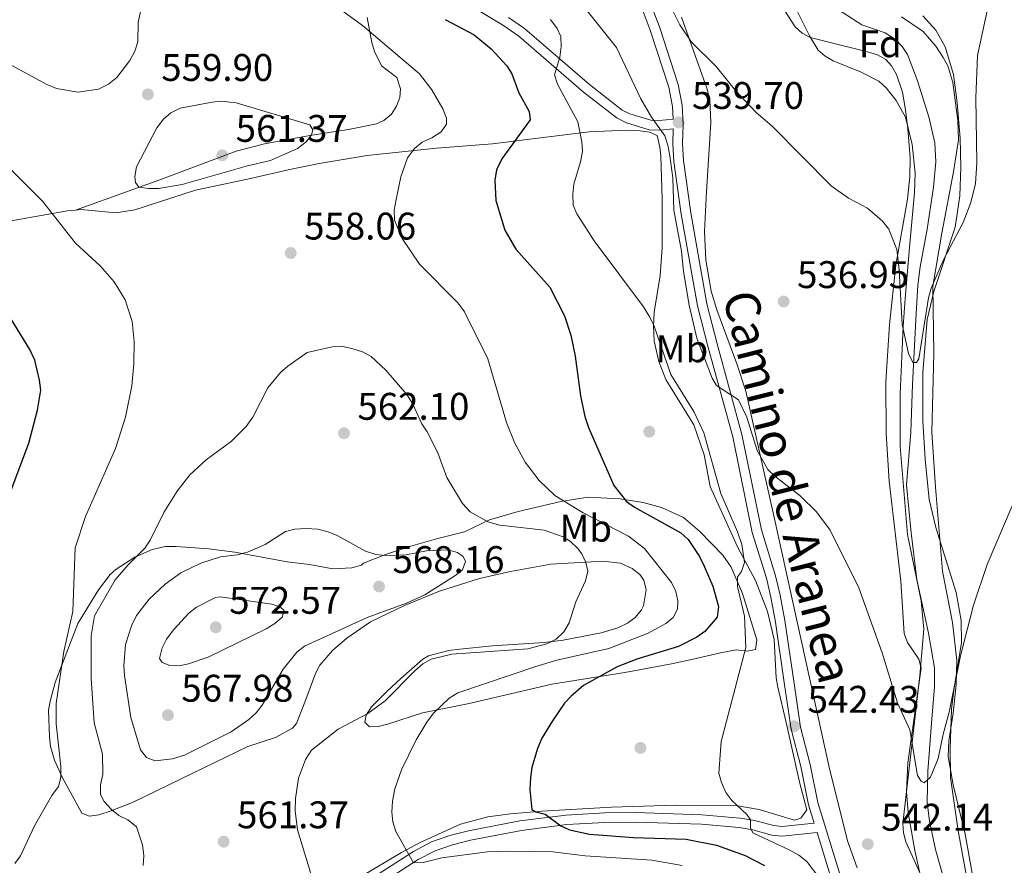
# Model space of a CAD drawing. Extents: x 607663 to 614568, y 720223 to 724959.
# Drawn here: x 608052 to 608308, y 723812 to 724032 of the extents above; entities that cross this region are included whole.
import ezdxf
from ezdxf.enums import TextEntityAlignment as Align

# ---------------------------------------------------------------- set-up
doc = ezdxf.new("R2010")
doc.units = 0
doc.header["$MEASUREMENT"] = 0
doc.linetypes.add('DGN Style 3', pattern=[119.12957, 85.09255, -34.03702])
for name, color, linetype in [('Nivel 11', 7, 'Continuous'), ('Nivel 17', 7, 'Continuous'), ('Nivel 21', 7, 'Continuous'), ('Nivel 35', 7, 'Continuous'), ('Nivel 36', 7, 'Continuous'), ('Nivel 37', 7, 'Continuous'), ('Nivel 4', 7, 'Continuous'), ('Nivel 41', 7, 'Continuous'), ('Nivel 44', 7, 'Continuous'), ('Nivel 5', 7, 'Continuous'), ('Nivel 57', 7, 'Continuous'), ('Nivel 7', 7, 'Continuous')]:
    doc.layers.add(name, color=color, linetype=linetype)
doc.styles.add('Style-arial', font='arial.shx', dxfattribs={"bigfont": 'arialbig.shx'})
doc.styles.add('Style-ariali', font='ariali.shx', dxfattribs={"bigfont": 'arialibig.shx'})
doc.styles.add('Style-arialn', font='arialn.shx', dxfattribs={"bigfont": 'arialnbig.shx'})

# ---------------------------------------------------------------- blocks, each defined once
blk = doc.blocks.new('5PATER')
at = {"layer": 'Nivel 7', "linetype": 'Continuous', "lineweight": 0}
h = blk.add_hatch(color=53, dxfattribs=at)
edge = h.paths.add_edge_path()
edge.add_ellipse((0, 0), major_axis=(-1.1, -1.11), ratio=0.999422, start_angle=0, end_angle=360)
blk = doc.blocks.new('5PERFI')
at = {"layer": 'Nivel 17', "linetype": 'Continuous', "lineweight": 0}
h = blk.add_hatch(color=7, dxfattribs=at)
edge = h.paths.add_edge_path()
edge.add_arc((0, 0), 1.56, 315, 675)

msp = doc.modelspace()

# ---------------------------------------------------------------- linework, layer by layer
at = {"layer": 'Nivel 11', "color": 142, "linetype": 'DGN Style 3', "lineweight": 13}
msp.add_polyline3d([(608294.01, 723803, 540.88), (608290.48, 723815.59, 540.88), (608288.9, 723822.98, 540.82), (608288.26, 723827.94, 540.75), (608288.45, 723835.99, 540.61), (608289.49, 723849.66, 540.33), (608290.15, 723857.91, 539.59), (608290.15, 723862.89, 539.07), (608288.6, 723871.89, 539.04), (608285.62, 723885.85, 538.86), (608284.09, 723898.04, 537.76), (608282.94, 723910.49, 537.59), (608284.01, 723924.2, 537.28), (608284.44, 723936.65, 536.19), (608285.44, 723955.08, 535.19), (608285.88, 723962.53, 534.43), (608286.42, 723967.23, 534.21), (608288.32, 723977.06, 534.3), (608289.92, 723987.97, 533.87), (608290.52, 723994.57, 533.53), (608290.28, 723999.52, 533.24), (608288.69, 724006.32, 532.85), (608285.64, 724015.92, 532.29), (608283.13, 724022.49, 531.88), (608281.8, 724024.61, 531.73), (608280, 724026.39, 531.59), (608277.34, 724028.18, 531.51), (608271.23, 724030.29, 531.51), (608263.68, 724035.15, 531.38)], dxfattribs=at)
at = {"layer": 'Nivel 21', "color": 7, "linetype": 'DGN Style 3', "lineweight": 0}
for points in [[(608213.55, 724035.79, 536.98), (608216.2, 724028.87, 537.39), (608221, 724014.05, 538.51), (608221.97, 724009.03, 539.02), (608222.15, 724005.67, 539.42), (608218.5, 724005.31, 540.15), (608216.33, 724005.42, 540.68), (608210.9, 724007.08, 541.87), (608208.89, 724008.06, 542.23), (608200.39, 724014.69, 543.52), (608183.45, 724029.28, 546.12), (608179.28, 724032.19, 546.69)], [(608222.19, 724003.16, 539.61), (608222.1, 723999.31, 539.73), (608222.32, 723994.69, 539.55), (608224.27, 723980.96, 539), (608228.46, 723957.15, 538.78), (608231.16, 723946.59, 539.04), (608237.64, 723923.03, 540.6), (608242.74, 723898.16, 541.32), (608246.41, 723886.2, 541.78), (608247.55, 723881.31, 541.91), (608248.78, 723874.78, 542.06), (608251.06, 723859.07, 542.68), (608252.88, 723846.94, 542.79), (608255.36, 723837.21, 542.78), (608257.41, 723827.21, 543.32), (608258.85, 723822.51, 543.63)], [(608145.28, 723806.25, 556.79), (608155.76, 723812.98, 555.11), (608160.18, 723815.28, 554.41), (608164.69, 723816.86, 553.61), (608169.37, 723818.07, 552.76), (608182.62, 723820.6, 551.06), (608194.5, 723822.11, 549.89), (608204.33, 723822.67, 548.59), (608212.33, 723822.77, 547.61), (608229.49, 723822.19, 546.33), (608239.31, 723821.33, 545.16), (608242.88, 723820.74, 544.88), (608247.8, 723819.37, 544.74), (608250.49, 723819.06, 544.59), (608259.6, 723820.07, 543.58), (608270.01, 723786.2, 545.69)]]:
    msp.add_polyline3d(points, dxfattribs=at)
at = {"layer": 'Nivel 21', "color": 7, "linetype": 'Continuous', "lineweight": 0}
for points in [[(608215.86, 724036.74, 536.98), (608218.55, 724029.71, 537.39), (608223.42, 724014.68, 538.51), (608224.46, 724009.33, 539.02), (608224.72, 724004.35, 539.58), (608224.6, 723999.34, 539.73), (608224.81, 723994.93, 539.55), (608226.74, 723981.35, 539), (608230.91, 723957.67, 538.78), (608233.58, 723947.24, 539.04), (608240.07, 723923.61, 540.6), (608245.17, 723898.78, 541.32), (608248.82, 723886.85, 541.78), (608250, 723881.83, 541.91), (608251.25, 723875.19, 542.06), (608253.53, 723859.43, 542.68), (608255.33, 723847.43, 542.79), (608257.8, 723837.77, 542.78), (608259.84, 723827.83, 543.32), (608272.42, 723786.87, 545.69)], [(608222.19, 724003.16, 539.61), (608218.56, 724002.8, 540.15), (608215.89, 724002.94, 540.68), (608209.98, 724004.75, 541.87), (608207.56, 724005.93, 542.23), (608198.8, 724012.75, 543.52), (608181.92, 724027.3, 546.12), (608177.94, 724030.08, 546.69), (608171.92, 724033.75, 547.68)], [(608144.09, 723808.46, 556.79), (608154.5, 723815.14, 555.11), (608159.18, 723817.58, 554.41), (608163.96, 723819.25, 553.61), (608168.82, 723820.51, 552.76), (608182.23, 723823.08, 551.06), (608194.27, 723824.6, 549.89), (608204.24, 723825.17, 548.59), (608212.36, 723825.27, 547.61), (608229.64, 723824.68, 546.33), (608239.62, 723823.81, 545.16), (608243.42, 723823.19, 544.88), (608248.28, 723821.83, 544.74), (608250.5, 723821.57, 544.59), (608258.85, 723822.51, 543.63)]]:
    msp.add_polyline3d(points, dxfattribs=at)
at = {"layer": 'Nivel 35', "color": 92, "linetype": 'DGN Style 3', "lineweight": 0}
for points in [[(608287, 723808.29, 545.18), (608282.75, 723817.62, 544.75), (608282.11, 723819.99, 544.65), (608281.91, 723822.42, 544.56), (608286.35, 723860.95, 543.37), (608287.44, 723872.94, 542.97), (608286.76, 723880.34, 542.64), (608283.12, 723897.6, 541.75), (608281.27, 723920.48, 540.57), (608281.22, 723934.22, 539.93), (608282, 723951.71, 539.58), (608282.54, 723958.99, 539.23), (608283.66, 723972.29, 537.92), (608284.98, 723986.65, 537.19), (608285.12, 723991.62, 537.13), (608284.36, 723999.1, 537.21), (608282.65, 724006.25, 537.08), (608280.2, 724010.6, 536.7), (608277.59, 724013.85, 536.46), (608275.71, 724015.55, 536.43), (608271.13, 724017.97, 536.64), (608263.81, 724020.85, 537.15), (608261.69, 724022.09, 537.25), (608259.92, 724023.67, 537.26), (608257.67, 724027.36, 537), (608253.25, 724036.22, 535.68)], [(608287.12, 724032.57, 536.16), (608290.56, 724028.9, 536.34), (608292.95, 724024.54, 536.62), (608295.1, 724017.34, 537.25), (608296.13, 724009.94, 537.83), (608296.84, 724000.75, 538.23), (608297.07, 723993.21, 538.46), (608296.8, 723985.73, 538.61), (608295.59, 723977.56, 538.68), (608290.06, 723960.81, 538.54), (608288.29, 723953.55, 538.62), (608287.19, 723939.8, 539.05), (608287.18, 723927.21, 539.48), (608287.72, 723917.19, 539.84), (608288.78, 723906.75, 540.22), (608290.51, 723899.46, 540.5), (608295.81, 723882.54, 541.19), (608297.17, 723875.23, 541.48), (608297.26, 723869.5, 541.65), (608295.2, 723857.12, 541.49), (608294.65, 723852.15, 541.58), (608294.25, 723841.88, 542.19), (608294.38, 723834.39, 542.74), (608296.38, 723820.48, 543.89), (608299.31, 723804.55, 545.27)]]:
    msp.add_polyline3d(points, dxfattribs=at)
at = {"layer": 'Nivel 36', "color": 92, "linetype": 'Continuous', "lineweight": 0}
for points in [[(608251.03, 724034.15, 532.17), (608253.92, 724029.75, 532.55), (608255.74, 724028.08, 532.7), (608257.86, 724026.92, 532.77), (608272.75, 724023.21, 532.65), (608275.37, 724022.44, 532.41), (608277.54, 724021.24, 532.21), (608278.98, 724019.6, 532.05), (608280.26, 724017.34, 532.13), (608281.89, 724012.69, 533.13), (608282.66, 724008.15, 533.88), (608283.24, 724003.15, 534.07), (608283.82, 723995.64, 534.3), (608283.81, 723990.65, 534.47), (608283.2, 723984.89, 534.75), (608280.16, 723967.67, 535.7), (608278.49, 723952.3, 536.09), (608277.51, 723937.36, 536.41), (608277.57, 723923.92, 537.41), (608278.37, 723911.46, 538.28), (608281.46, 723885.48, 539.03), (608282.28, 723871.85, 539.39), (608283.13, 723869.5, 539.47), (608286.11, 723865.15, 539.64), (608286.68, 723862.83, 539.75), (608283.26, 723838.15, 541.23), (608282.89, 723830.65, 541.65), (608283.36, 723825.23, 541.96), (608285.1, 723815.4, 542.65), (608291.91, 723784.52, 542.7)], [(608142.45, 724032.16, 555.16), (608143.65, 724025.64, 556.23), (608144.39, 724023.28, 556.59), (608146.21, 724019.57, 557.14), (608150.19, 724016.52, 557.45), (608151.17, 724013.57, 557.89), (608150.94, 724011.35, 558.25), (608150.15, 724009.05, 558.56), (608148.82, 724007.03, 558.8), (608146.84, 724005.33, 558.9), (608144.89, 724004.49, 558.98), (608137.59, 724003.03, 559.88), (608127.5, 724001.44, 560.46), (608115.7, 723999.31, 560.24), (608108.36, 723997.39, 560.08), (608087.57, 723989.53, 559.44), (608080.52, 723987.07, 558.54), (608066.54, 723982.04, 556.15)], [(608230.97, 724013.49, 536.09), (608224.32, 724032.27, 534.36)], [(608301.96, 723798.35, 542.62), (608298.19, 723819.59, 542.21), (608295.03, 723832.44, 541.81), (608293.77, 723839.84, 541.88), (608293.89, 723843.9, 541.64), (608295.08, 723851.13, 540.74), (608295.82, 723858.6, 540.44), (608296.05, 723864.77, 540.19), (608294.91, 723874.69, 539.75), (608292.28, 723888.05, 538.72), (608290.49, 723909.9, 537.29), (608289.49, 723924.26, 536.7), (608290.04, 723944.71, 536.52), (608289.73, 723962.2, 535.3), (608292.12, 723976.04, 534.68), (608295.18, 723992.03, 535.09), (608296.43, 724000.35, 535.05), (608296.29, 724005.32, 534.68), (608294.96, 724015.28, 534.06), (608293.66, 724019.54, 533.84), (608292.49, 724021.75, 533.75), (608290.5, 724024.69, 533.58), (608287.26, 724028.51, 533.04), (608281.6, 724032.37, 532.43)], [(608270.1, 723810.88, 542.64), (608267.53, 723817.91, 542.39), (608262.77, 723837.09, 541.88), (608248.33, 723902.43, 540.5), (608241.04, 723934.93, 538.92), (608238.75, 723942.04, 538.64), (608233.49, 723956.1, 538.15), (608232.06, 723960.91, 538.01), (608230.64, 723968.98, 537.88), (608230.34, 723976.48, 537.97), (608230.81, 723986.9, 537.71), (608231.98, 724004.84, 536.31), (608231.71, 724010.62, 535.72), (608230.97, 724013.49, 536.09)], [(608140.91, 723808.58, 557.99), (608151.44, 723814.82, 555.44), (608156.31, 723817.44, 554.47), (608166.78, 723822.23, 552.49), (608173.92, 723824.12, 551.16), (608179.8, 723824.89, 550.4), (608187.94, 723825.62, 549.63), (608206.05, 723826.66, 547.43), (608222.72, 723827.15, 546.51), (608239, 723826.95, 544.89), (608244.53, 723826, 544.53), (608253.78, 723823.26, 544.12), (608255.39, 723823.81, 544.03), (608256.98, 723825.92, 544.04), (608255.14, 723832.78, 543.75), (608251.61, 723848.71, 543.48), (608249.38, 723857.84, 543.94), (608249, 723860.3, 543.89), (608248.43, 723870.29, 543.38), (608246.72, 723877.55, 543.85), (608243.61, 723885.59, 544.67), (608238.91, 723894.4, 545.39), (608231.76, 723910.07, 545.22), (608230.26, 723918.31, 545.22), (608227.51, 723926.18, 545.13), (608220.25, 723937.96, 545.5), (608218.39, 723942.6, 545.54), (608217.23, 723947.91, 545.07), (608217.03, 723951.7, 544.44), (608217.24, 723955.51, 543.85), (608218.73, 723964.98, 542.74), (608219.26, 723972.2, 541.92), (608219.32, 723984.91, 540.94), (608218.92, 723996.03, 540.68), (608218.7, 723998.38, 540.54), (608217.96, 724001.42, 540.72), (608215.98, 724002.3, 541.27), (608213.52, 724002.62, 541.69), (608210.06, 724002.8, 542.28), (608200.28, 724002.43, 544.34), (608186.22, 724000.64, 548.07), (608175.11, 723999.3, 550.46), (608160.54, 723998.18, 553.89), (608142.48, 723996.22, 556.56), (608129.94, 723994.2, 558.45), (608121.86, 723992.47, 558.95), (608112.1, 723990.28, 558.45), (608097.73, 723987.22, 558.26), (608081.99, 723982.07, 557.71), (608077.07, 723981.29, 557.02), (608068.02, 723982.17, 556.39), (608066.54, 723982.04, 556.15)], [(608066.54, 723982.04, 556.15), (608064.48, 723981.86, 555.83), (608043.82, 723978.19, 552.38), (608032.01, 723975.63, 549.2), (608011.34, 723970.34, 546.93), (607994.2, 723965.75, 545.62), (607989.65, 723963.63, 545.5), (607988.02, 723962.71, 545.29)], [(608141, 723889.64, 565.24), (608138.52, 723888.95, 565.29), (608133.52, 723888.71, 565.21), (608127.48, 723889.76, 565.6), (608121.68, 723890.49, 565.41), (608108.04, 723893.04, 564.34), (608101.22, 723893.91, 563.17), (608092.72, 723894.46, 561.66), (608089.85, 723894.44, 561.02), (608086.45, 723893.7, 560.19), (608081.94, 723891.7, 559.37), (608077.08, 723888.6, 558.78), (608075.56, 723887.16, 558.54), (608072.53, 723883.24, 557.78), (608067.1, 723874.48, 556.35), (608061.25, 723859.07, 554.13), (608059.89, 723854.25, 553.85), (608059.51, 723851.88, 553.86), (608059.72, 723844.91, 554.12), (608060.05, 723842.43, 554.08), (608061.07, 723838.91, 554.41), (608063.09, 723834.43, 555.26), (608068.15, 723825.05, 557.71), (608070.13, 723824.34, 558.63), (608072.63, 723824.66, 558.52), (608075.78, 723825.66, 559.2), (608081.4, 723827.84, 561.02), (608097.09, 723835.53, 562.21), (608111.41, 723842.42, 562.03), (608118.57, 723844.81, 561.84), (608123.01, 723847.16, 561.77), (608124.1, 723848.44, 561.84), (608126.21, 723854.01, 562.21), (608129.02, 723861.39, 563.22), (608130.15, 723863.57, 563.42), (608133.45, 723867.38, 563.75), (608137.19, 723870.59, 563.96), (608143.34, 723874.85, 564.23), (608152.4, 723879.18, 564.57), (608161.29, 723882.83, 564.6), (608171.68, 723886.16, 563.91), (608179.75, 723887.97, 563.13), (608190.31, 723889.84, 561.38), (608203.93, 723890.67, 559.55), (608208.42, 723890.16, 558.72), (608211.48, 723888.75, 558.08), (608213.45, 723887.22, 557.94), (608214.55, 723885.73, 557.89), (608215.1, 723883.24, 557.73), (608214.4, 723879.02, 557.49), (608213.9, 723878.01, 557.44), (608212.27, 723876.01, 557.35), (608210.28, 723874.55, 557.34), (608207.7, 723873.34, 557.59), (608203.36, 723872.01, 558.26), (608193.51, 723870.13, 558.37), (608188.57, 723869.48, 558.53), (608175.02, 723868.63, 559.97), (608166.57, 723867.8, 561.03), (608163.76, 723867.4, 561.38), (608158.48, 723865.99, 561.75), (608156.97, 723865.19, 561.75), (608151.27, 723860.13, 561.48), (608147.62, 723856.78, 560.89), (608143.57, 723852.76, 559.84), (608142.19, 723850.56, 559.25), (608141.85, 723848.76, 558.81), (608143.12, 723847.51, 558.54), (608145.46, 723847.66, 558.05), (608147.79, 723848.21, 557.48), (608156.9, 723851.2, 555.51), (608168.99, 723853.6, 554.16), (608190.55, 723858.64, 552.02), (608209.54, 723861.66, 549.08), (608221.73, 723863.98, 547.66), (608227.35, 723865.17, 546.82), (608234.51, 723866.77, 545.3), (608238.55, 723867.62, 544.86), (608241.42, 723867.28, 544.31), (608243.57, 723867.66, 543.94), (608243.91, 723870.17, 543.57), (608240.2, 723882.21, 544.53), (608237.26, 723889.07, 545.31), (608235.06, 723892.2, 545.5), (608229.12, 723898.4, 545.94), (608224.82, 723902, 546.74), (608219.08, 723904.59, 547.88), (608214.37, 723905.91, 548.82), (608208.3, 723906.87, 550.14), (608200.01, 723907.34, 552.04), (608192.92, 723906.18, 553.71), (608181.75, 723903.62, 556.94), (608174.36, 723901.45, 559.33), (608167.81, 723898.32, 561.34), (608160.53, 723896.48, 562.99), (608153.83, 723894.56, 564.13), (608147.25, 723892.38, 564.87), (608141.53, 723890.18, 565.06), (608141, 723889.64, 565.24)]]:
    msp.add_polyline3d(points, dxfattribs=at)
at = {"layer": 'Nivel 4', "color": 30, "linetype": 'Continuous', "lineweight": 30, "elevation": 550, "flags": 128}
for points in [[(608162.76, 724031.66), (608170.3, 724027.61), (608174.78, 724024.03), (608178.86, 724019.59), (608180.18, 724017.46), (608181.96, 724012.57), (608184.69, 724007.69), (608184.89, 724005.53), (608177.52, 723995.34), (608176.15, 723992.49), (608175.7, 723989.85), (608176.01, 723984.55), (608178.32, 723976.79), (608181.2, 723971.84), (608190.06, 723961.95), (608193.88, 723954.5), (608195.46, 723949.51), (608196.65, 723944.04), (608198.01, 723933.67), (608199.17, 723928.28), (608200.11, 723925.42), (608206.69, 723910.36), (608210.02, 723906.16), (608212.04, 723904.7), (608224.14, 723898.08), (608226.09, 723896.27), (608229.01, 723891.85), (608230.19, 723889.38), (608232.47, 723884.14), (608233.91, 723878.87), (608233.57, 723876.06), (608230.42, 723872.39), (608228.34, 723870.85), (608223.57, 723868.46), (608212.69, 723865.18), (608207.53, 723863.17), (608198.79, 723858.27), (608195.55, 723855.55), (608193.87, 723853.71), (608190.72, 723849.12), (608187.93, 723844.59), (608186.82, 723841.95), (608185.38, 723836.98), (608185.03, 723834.38), (608184.84, 723831.21), (608185.31, 723826.01), (608186.39, 723825.39), (608188.84, 723824.86), (608192.9, 723821.78), (608195.19, 723820.78), (608200.35, 723819.61), (608211.78, 723818.73), (608225.51, 723818.29), (608233.47, 723816.73), (608240.88, 723814.06), (608245.91, 723811.42)], [(608049.51, 723908.46), (608054.37, 723921.39), (608056.67, 723929.99), (608057.47, 723935.21), (608057.19, 723937.75), (608055.93, 723943), (608054.66, 723945.79), (608047.33, 723957.66)]]:
    msp.add_lwpolyline(points, dxfattribs=at)
at = {"layer": 'Nivel 5', "color": 30, "linetype": 'Continuous', "lineweight": 0, "flags": 128}
for points, elevation in [([(608224.49, 723811.44), (608216.61, 723812.86), (608199.2, 723813.95), (608190.83, 723815.02), (608179.21, 723815.21), (608173.8, 723815.05), (608161.95, 723813.43), (608157.02, 723812.21), (608154.5, 723812.13), (608149.91, 723820.27), (608149.18, 723822.85), (608148.93, 723825.33), (608149.09, 723828.16), (608149.7, 723831.43), (608151.42, 723836.35), (608155.24, 723844.17), (608158.01, 723848.74), (608159.77, 723851.14), (608163.86, 723855.05), (608166.08, 723856.36), (608186.35, 723863.26), (608191.87, 723864.9), (608205.36, 723867.94), (608215.67, 723871.9), (608220.24, 723874.41), (608222.16, 723876), (608223.26, 723878.19), (608223.36, 723880.31), (608222.81, 723882.74), (608221.68, 723885.15), (608214.68, 723893.99), (608210.49, 723897.15), (608198.68, 723903.28), (608191.3, 723907.79), (608187.26, 723911.63), (608183.59, 723916.43), (608180.89, 723921.34), (608178.74, 723926.72), (608173.89, 723943.29), (608167.8, 723955.55), (608166.18, 723957.82), (608156.08, 723967.96), (608151.56, 723974.64), (608149.63, 723979.42), (608149.53, 723982.02), (608150.05, 723984.79), (608151.28, 723990.69), (608152.99, 723995.61), (608154.81, 723998.06), (608156.78, 723999.74), (608159.31, 724000.86), (608161.77, 724002.41), (608163.16, 724004.42), (608163.15, 724005.95), (608162.19, 724008.41), (608159.33, 724013.32), (608156.13, 724017.53), (608141.29, 724030.05), (608123.61, 724043.01)], 555), ([(608084.58, 724038.86), (608082.88, 724030.98), (608082.8, 724025.8), (608081.99, 724023.43), (608080.68, 724021.01), (608077.29, 724016.54), (608075.16, 724014.8), (608072.53, 724013.48), (608067.24, 724012.69), (608061.62, 724013.65), (608059.03, 724014.68), (608039.2, 724025.46)], 560), ([(608196.28, 724038.36), (608207.39, 724024.31), (608213.75, 724010.98), (608216.5, 724006.21), (608219.96, 724001.32), (608220.79, 723998.96), (608221.28, 723996.14), (608222.07, 723990.42), (608222.35, 723982.05), (608224.28, 723971.37), (608224.8, 723966.08), (608226.28, 723957.28), (608228.3, 723948.71), (608232.31, 723938.28), (608233.39, 723936.4), (608239.19, 723932.68), (608241.32, 723928.13), (608244.06, 723919.47), (608246.84, 723914.56), (608248.61, 723912.79), (608255.23, 723907.67), (608259.5, 723903.46), (608263.07, 723898.72), (608270.46, 723883.7), (608276.58, 723866.82), (608280.56, 723853.8), (608283.79, 723846.78), (608285.77, 723834.92), (608286.72, 723833.4), (608287.54, 723832.94), (608289.18, 723834.48), (608291.14, 723839.31), (608292.42, 723845.61), (608294, 723851.33), (608296.97, 723866.05), (608300.35, 723879.23), (608303.9, 723889.76), (608310.38, 723905.07)], 540), ([(608221.07, 724035.81), (608223.84, 724030.24), (608226.88, 724025.77), (608233.33, 724019.38), (608238.42, 724013.2), (608243.7, 724007.52), (608248.02, 724003.75), (608263.3, 723988.34), (608267.79, 723985.16), (608272.75, 723982.55), (608276.67, 723979.17), (608278.31, 723977.08), (608280.36, 723971.79), (608280.97, 723966.49), (608281.8, 723952.3), (608283.39, 723944.67), (608284.58, 723942.33), (608285.52, 723942.33), (608286.1, 723943.28), (608288.66, 723959.16), (608289.35, 723961.69), (608292.52, 723969.08), (608297.68, 723978.78), (608299.66, 723984.05), (608300.87, 723988.97), (608301.22, 723994.32), (608300.97, 724011.21), (608301.36, 724022.26), (608304.87, 724038.39)], 535), ([(608190.24, 724031.66), (608191.91, 724029.32), (608192.86, 724027.21), (608193, 724024.63), (608192.67, 724021.81), (608191.28, 724017.26), (608192.03, 724014.84), (608197.31, 724004.98), (608198.37, 723999.78), (608198.5, 723997.29), (608198.05, 723994.58), (608196.28, 723988.82), (608195.98, 723986.14), (608196.08, 723983.34), (608197.1, 723981.06), (608201.62, 723974.04), (608214.45, 723956.86), (608216.11, 723954.2), (608217.23, 723951.85), (608221.53, 723939.27), (608227.54, 723929.59), (608230.09, 723924.09), (608234.53, 723908.24), (608238.88, 723898.29), (608240, 723895), (608240.7, 723890.33), (608239.9, 723887.96), (608238.94, 723886.57), (608238.87, 723884.07), (608240.72, 723876.35), (608241.11, 723868.22), (608234.68, 723843.74), (608234.08, 723835.45), (608234.69, 723833.03), (608235.88, 723830.45), (608237.43, 723828.35), (608241.33, 723824.74), (608242.28, 723823.33), (608242.3, 723821.22), (608242.9, 723819.93), (608252.5, 723815.45), (608254.85, 723814.17), (608256.94, 723812.52), (608260.03, 723808.54)], 545), ([(608108.4, 724009.98), (608127.53, 724004.26), (608128.29, 724002.94), (608128, 724001.61), (608126.55, 723999.84), (608124.36, 723998.06), (608117.33, 723994.95), (608111.32, 723993.55), (608094.31, 723988.72), (608088.15, 723987.64), (608085.51, 723987.62), (608083.01, 723988.04), (608082.11, 723989.21), (608081.96, 723990.82), (608082.38, 723993.32), (608087.73, 724003.42), (608089.48, 724005.72), (608091.34, 724007.38), (608093.8, 724008.53), (608102.08, 724010.08), (608104.58, 724010.34), (608108.4, 724009.98)], 560), ([(608048.3, 723994.01), (608057.9, 723984.33), (608066.56, 723973.46), (608072.95, 723967.52), (608076.63, 723963.32), (608079.45, 723958.71), (608081.29, 723953.01), (608081.8, 723947.81), (608081.75, 723942.05), (608081.19, 723936.32), (608079.57, 723928.13), (608076.97, 723919.95), (608069.11, 723902.26), (608066.47, 723894.13), (608065.82, 723877.53), (608063.51, 723867.19), (608061.5, 723853.66), (608061.53, 723848.34), (608062.69, 723837.22), (608062.71, 723834.4), (608062.06, 723831.98), (608060.37, 723829.71), (608055.87, 723821.77), (608052.17, 723813.98), (608050.73, 723811.94)], 555), ([(608159.13, 723865.12), (608164.56, 723866.43), (608184.3, 723867.88), (608189.26, 723869.14), (608191.68, 723870.36), (608193.69, 723872.29), (608195.03, 723874.59), (608196.78, 723880.08), (608199.32, 723885.51), (608199.89, 723888.1), (608199.4, 723890.33), (608198.33, 723892.6), (608197.26, 723894.07), (608195.4, 723895.78), (608193.47, 723896.98), (608188.59, 723898.72), (608177, 723900.03), (608173.93, 723900.94), (608169.33, 723903.49), (608167.31, 723905.71), (608163.22, 723912.44), (608160.87, 723918.82), (608158.12, 723924.32), (608156.71, 723926.39), (608154.3, 723931.7), (608152.76, 723934.04), (608147.3, 723940.34), (608143.51, 723943.96), (608141.27, 723945.11), (608138.44, 723946.03), (608135.73, 723946.6), (608133.38, 723946.46), (608126.85, 723944.97), (608121.79, 723941.44), (608119.92, 723939.77), (608116.57, 723935.75), (608112.7, 723928.12), (608110.98, 723925.72), (608107.13, 723921.93), (608100.59, 723917.06), (608096.27, 723913.15), (608093.02, 723908.9), (608089.53, 723903.34), (608085.94, 723896.14), (608084.57, 723894.05), (608080.23, 723889.75), (608076.88, 723885.82), (608071.45, 723876.41), (608070.63, 723871.2), (608070.58, 723860.15), (608071.39, 723848.55), (608073.56, 723840.46), (608073.62, 723835.14), (608073.04, 723832.46), (608073.04, 723829.96), (608074.01, 723828.12), (608075.79, 723826.14), (608077.8, 723824.51), (608080.16, 723823.35), (608082.41, 723821.49), (608083.97, 723816.8), (608084.35, 723813.98), (608084.18, 723811.48)], 560), ([(608099.19, 723890.18), (608093.92, 723887.64), (608089.87, 723884.66), (608085.75, 723880.81), (608082.4, 723876.53), (608081.1, 723873.87), (608079.59, 723868.95), (608079.13, 723863.43), (608079.29, 723860.93), (608080.91, 723849.97), (608083.41, 723841.57), (608085.04, 723839.53), (608087.25, 723838.66), (608091.77, 723839.25), (608094.88, 723840.19), (608107.05, 723846.28), (608111.7, 723849.43), (608113.6, 723851.21), (608115.14, 723853.18), (608120.56, 723862.57), (608124.2, 723867.01), (608126.15, 723868.58), (608142.5, 723875.97), (608152.74, 723879.72), (608157.46, 723881.92), (608165.33, 723886.87), (608167.28, 723888.41), (608168.09, 723890.56), (608167.49, 723891.88), (608166.02, 723892.9), (608163.51, 723893.61), (608157.94, 723893.31), (608152.5, 723892.35), (608147.22, 723892.17), (608144.73, 723892.44), (608142.07, 723893.3), (608134.69, 723897.36), (608132.36, 723898.26), (608129.62, 723898.99), (608126.59, 723899.2), (608123.66, 723899.03), (608121.23, 723898.4), (608115.9, 723895.01), (608111.31, 723893.02), (608108.58, 723892.3), (608104.32, 723891.83), (608099.19, 723890.18)], 565), ([(608103, 723881.17), (608098.04, 723878.68), (608096.06, 723877.15), (608092.16, 723872.9), (608090.2, 723870.35), (608089.09, 723868.08), (608088.36, 723865.35), (608089.12, 723864.32), (608091.1, 723863.49), (608093.45, 723863.42), (608095.99, 723863.91), (608101.05, 723865.64), (608116.13, 723873.09), (608118.47, 723874.42), (608120.34, 723876.13), (608120.89, 723877.83), (608119.94, 723878.67), (608117.68, 723879.49), (608104.24, 723881.35), (608103, 723881.17)], 570), ([(608128.35, 723807.62), (608124.37, 723820.75), (608123.74, 723825.72), (608123.84, 723828.86), (608124.62, 723834.16), (608126.43, 723839.03), (608127.94, 723841.44), (608134.92, 723846.94), (608142.61, 723851.01), (608147.15, 723854.31), (608154.84, 723862.13), (608156.95, 723863.91), (608159.13, 723865.12)], 560)]:
    msp.add_lwpolyline(points, dxfattribs=dict(at, elevation=elevation))
at = {"layer": 'Nivel 57', "color": 92, "linetype": 'DGN Style 3', "lineweight": 0}
for points in [[(608253.25, 724036.22, 535.68), (608257.67, 724027.36, 537), (608259.92, 724023.67, 537.26), (608261.69, 724022.09, 537.25), (608263.81, 724020.85, 537.15), (608271.13, 724017.97, 536.64), (608275.71, 724015.55, 536.43), (608277.59, 724013.85, 536.46), (608280.2, 724010.6, 536.7), (608282.65, 724006.25, 537.08), (608284.36, 723999.1, 537.21), (608285.12, 723991.62, 537.13), (608284.98, 723986.65, 537.19), (608283.66, 723972.29, 537.92), (608282.54, 723958.99, 539.23), (608282, 723951.71, 539.58), (608281.22, 723934.22, 539.93), (608281.27, 723920.48, 540.57), (608283.12, 723897.6, 541.75), (608286.76, 723880.34, 542.64), (608287.44, 723872.94, 542.97), (608286.35, 723860.95, 543.37), (608281.91, 723822.42, 544.56), (608282.11, 723819.99, 544.65), (608282.75, 723817.62, 544.75), (608287, 723808.29, 545.18)], [(608299.31, 723804.55, 545.27), (608296.38, 723820.48, 543.89), (608294.38, 723834.39, 542.74), (608294.25, 723841.88, 542.19), (608294.65, 723852.15, 541.58), (608295.2, 723857.12, 541.49), (608297.26, 723869.5, 541.65), (608297.17, 723875.23, 541.48), (608295.81, 723882.54, 541.19), (608290.51, 723899.46, 540.5), (608288.78, 723906.75, 540.22), (608287.72, 723917.19, 539.84), (608287.18, 723927.21, 539.48), (608287.19, 723939.8, 539.05), (608288.29, 723953.55, 538.62), (608290.06, 723960.81, 538.54), (608295.59, 723977.56, 538.68), (608296.8, 723985.73, 538.61), (608297.07, 723993.21, 538.46), (608296.84, 724000.75, 538.23), (608296.13, 724009.94, 537.83), (608295.1, 724017.34, 537.25), (608292.95, 724024.54, 536.62), (608290.56, 724028.9, 536.34), (608287.12, 724032.57, 536.16)]]:
    msp.add_polyline3d(points, dxfattribs=at)

# ---------------------------------------------------------------- block references
at = {"layer": 'Nivel 17', "color": 7, "linetype": 'Continuous', "lineweight": 0}
for p in [(608215.92, 723924.36, 546.31), (608213.62, 723842.07, 547.04)]:
    msp.add_blockref('5PERFI', p, dxfattribs=at)
at = {"layer": 'Nivel 7', "color": 53, "linetype": 'Continuous', "lineweight": 0}
for p in [(608085.37, 724012.15, 559.9), (608223.56, 724004.86, 539.7), (608104.74, 723996.29, 561.37), (608122.56, 723970.87, 558.06), (608250.92, 723958.24, 536.95), (608136.44, 723923.96, 562.1), (608145.57, 723884.07, 568.16), (608103.05, 723873.46, 572.57), (608090.59, 723850.59, 567.98), (608253.65, 723847.7, 542.43), (608105.1, 723817.65, 561.37), (608272.81, 723817.02, 542.14)]:
    msp.add_blockref('5PATER', p, dxfattribs=at)

# ---------------------------------------------------------------- texts
at = {"layer": 'Nivel 37', "color": 92, "linetype": 'Continuous', "lineweight": 0}
for s, style, p in [('Fd', 'Style-arial', (608276.07, 724025.32, 532)), ('Mb', 'Style-arialn', (608224.43, 723945.94, 542.41)), ('Mb', 'Style-arialn', (608199.39, 723899.23, 556.85))]:
    msp.add_text(s, height=7, dxfattribs=dict(at, style=style)).set_placement(p, align=Align.MIDDLE_CENTER)
at = {"layer": 'Nivel 41', "color": 7, "linetype": 'Continuous', "lineweight": 0, "style": 'Style-arial'}
for s, p in [('559.90', (608088.87, 724015.65, 559.9)), ('539.70', (608227.06, 724008.36, 539.7)), ('561.37', (608108.24, 723999.79, 561.37)), ('558.06', (608126.06, 723974.37, 558.06)), ('536.95', (608254.42, 723961.74, 536.95)), ('562.10', (608139.94, 723927.46, 562.1)), ('568.16', (608149.07, 723887.57, 568.16)), ('572.57', (608106.55, 723876.96, 572.57)), ('567.98', (608094.09, 723854.09, 567.98)), ('542.43', (608257.15, 723851.2, 542.43)), ('561.37', (608108.6, 723821.15, 561.37)), ('542.14', (608276.31, 723820.52, 542.14))]:
    msp.add_text(s, height=7, dxfattribs=at).set_placement(p)
at = {"layer": 'Nivel 44', "color": 7, "linetype": 'Continuous', "lineweight": 0, "style": 'Style-ariali'}
msp.add_text('Camino de Aranea', height=9, rotation=284.0262, dxfattribs=at).set_placement((608247.66, 723908.96, 540.22), align=Align.CENTER)

doc.saveas('drawing.dxf')
